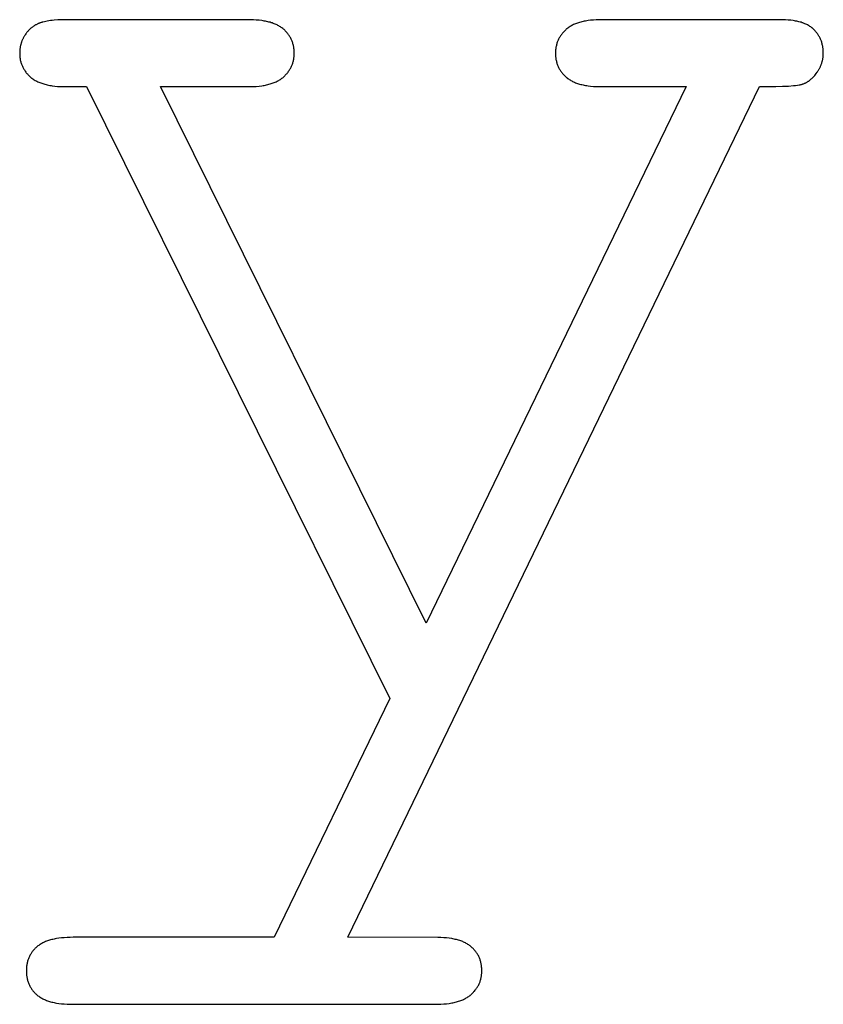
# Model space of a CAD drawing. Extents: x 354 to 480, y -46 to 124.
# Drawn here: x 395 to 396, y -23 to -22 of the extents above; entities that cross this region are included whole.
import ezdxf

# ---------------------------------------------------------------- set-up
doc = ezdxf.new("R2010")
doc.units = 0
doc.layers.add('DIMS', color=5, linetype='CONTINUOUS')

msp = doc.modelspace()

# ---------------------------------------------------------------- linework, layer by layer
at = {"layer": 'DIMS'}
for p, q in [((394.9634, -21.528), (394.9614, -21.5282)), ((394.9675, -21.5277), (394.9634, -21.528)), ((394.972, -21.5275), (394.9675, -21.5277)), ((394.9768, -21.5275), (394.972, -21.5275)), ((395.1758, -21.5275), (394.9768, -21.5275)), ((395.179, -21.5276), (395.1758, -21.5275)), ((395.1821, -21.5278), (395.179, -21.5276)), ((395.1851, -21.5281), (395.1821, -21.5278)), ((395.5469, -21.5278), (395.5439, -21.5281)), ((395.55, -21.5276), (395.5469, -21.5278)), ((395.5532, -21.5275), (395.55, -21.5276)), ((395.5565, -21.5275), (395.5532, -21.5275)), ((395.7517, -21.5275), (395.5565, -21.5275)), ((395.7547, -21.5276), (395.7517, -21.5275)), ((395.7577, -21.5278), (395.7547, -21.5276)), ((395.7604, -21.5281), (395.7577, -21.5278)), ((394.9365, -21.5384), (394.936, -21.5388)), ((394.9369, -21.538), (394.9365, -21.5384)), ((394.9374, -21.5375), (394.9369, -21.538)), ((394.9378, -21.5371), (394.9374, -21.5375)), ((394.9383, -21.5367), (394.9378, -21.5371)), ((394.9388, -21.5363), (394.9383, -21.5367)), ((394.9393, -21.5359), (394.9388, -21.5363)), ((394.9398, -21.5355), (394.9393, -21.5359)), ((394.9403, -21.5352), (394.9398, -21.5355)), ((394.9408, -21.5348), (394.9403, -21.5352)), ((394.9413, -21.5345), (394.9408, -21.5348)), ((394.9418, -21.5341), (394.9413, -21.5345)), ((394.9423, -21.5338), (394.9418, -21.5341)), ((394.9429, -21.5335), (394.9423, -21.5338)), ((394.9434, -21.5332), (394.9429, -21.5335)), ((394.944, -21.5329), (394.9434, -21.5332)), ((394.9445, -21.5326), (394.944, -21.5329)), ((394.9451, -21.5323), (394.9445, -21.5326)), ((394.9456, -21.532), (394.9451, -21.5323)), ((394.9462, -21.5317), (394.9456, -21.532)), ((394.9468, -21.5315), (394.9462, -21.5317)), ((394.9474, -21.5313), (394.9468, -21.5315)), ((394.948, -21.531), (394.9474, -21.5313)), ((394.9486, -21.5308), (394.948, -21.531)), ((394.9493, -21.5306), (394.9486, -21.5308)), ((394.9499, -21.5304), (394.9493, -21.5306)), ((394.9506, -21.5302), (394.9499, -21.5304)), ((394.9513, -21.53), (394.9506, -21.5302)), ((394.9528, -21.5296), (394.9513, -21.53)), ((394.9544, -21.5293), (394.9528, -21.5296)), ((394.956, -21.5289), (394.9544, -21.5293)), ((394.9577, -21.5287), (394.956, -21.5289)), ((394.9595, -21.5284), (394.9577, -21.5287)), ((394.9614, -21.5282), (394.9595, -21.5284)), ((395.188, -21.5284), (395.1851, -21.5281)), ((395.1894, -21.5287), (395.188, -21.5284)), ((395.1907, -21.5289), (395.1894, -21.5287)), ((395.192, -21.5291), (395.1907, -21.5289)), ((395.1933, -21.5294), (395.192, -21.5291)), ((395.1946, -21.5297), (395.1933, -21.5294)), ((395.1958, -21.53), (395.1946, -21.5297)), ((395.197, -21.5303), (395.1958, -21.53)), ((395.1982, -21.5307), (395.197, -21.5303)), ((395.1993, -21.531), (395.1982, -21.5307)), ((395.2004, -21.5314), (395.1993, -21.531)), ((395.2015, -21.5318), (395.2004, -21.5314)), ((395.2026, -21.5322), (395.2015, -21.5318)), ((395.2036, -21.5327), (395.2026, -21.5322)), ((395.2046, -21.5332), (395.2036, -21.5327)), ((395.2056, -21.5336), (395.2046, -21.5332)), ((395.2065, -21.5341), (395.2056, -21.5336)), ((395.2074, -21.5347), (395.2065, -21.5341)), ((395.2083, -21.5352), (395.2074, -21.5347)), ((395.2091, -21.5358), (395.2083, -21.5352)), ((395.2099, -21.5364), (395.2091, -21.5358)), ((395.2107, -21.537), (395.2099, -21.5364)), ((395.2111, -21.5373), (395.2107, -21.537)), ((395.2114, -21.5376), (395.2111, -21.5373)), ((395.2122, -21.5382), (395.2114, -21.5376)), ((395.2129, -21.5389), (395.2122, -21.5382)), ((395.5169, -21.5385), (395.5162, -21.5391)), ((395.5176, -21.5378), (395.5169, -21.5385)), ((395.518, -21.5375), (395.5176, -21.5378)), ((395.5183, -21.5372), (395.518, -21.5375)), ((395.5191, -21.5366), (395.5183, -21.5372)), ((395.5199, -21.536), (395.5191, -21.5366)), ((395.5208, -21.5354), (395.5199, -21.536)), ((395.5217, -21.5348), (395.5208, -21.5354)), ((395.5226, -21.5343), (395.5217, -21.5348)), ((395.5235, -21.5338), (395.5226, -21.5343)), ((395.5244, -21.5333), (395.5235, -21.5338)), ((395.5254, -21.5328), (395.5244, -21.5333)), ((395.5265, -21.5324), (395.5254, -21.5328)), ((395.5275, -21.5319), (395.5265, -21.5324)), ((395.5286, -21.5315), (395.5275, -21.5319)), ((395.5297, -21.5311), (395.5286, -21.5315)), ((395.5308, -21.5307), (395.5297, -21.5311)), ((395.532, -21.5304), (395.5308, -21.5307)), ((395.5332, -21.53), (395.532, -21.5304)), ((395.5345, -21.5297), (395.5332, -21.53)), ((395.5357, -21.5294), (395.5345, -21.5297)), ((395.537, -21.5292), (395.5357, -21.5294)), ((395.5383, -21.5289), (395.537, -21.5292)), ((395.5397, -21.5287), (395.5383, -21.5289)), ((395.5411, -21.5285), (395.5397, -21.5287)), ((395.5439, -21.5281), (395.5411, -21.5285)), ((395.7631, -21.5284), (395.7604, -21.5281)), ((395.7644, -21.5287), (395.7631, -21.5284)), ((395.7657, -21.5289), (395.7644, -21.5287)), ((395.7669, -21.5291), (395.7657, -21.5289)), ((395.7681, -21.5294), (395.7669, -21.5291)), ((395.7693, -21.5297), (395.7681, -21.5294)), ((395.7705, -21.53), (395.7693, -21.5297)), ((395.7716, -21.5303), (395.7705, -21.53)), ((395.7727, -21.5307), (395.7716, -21.5303)), ((395.7737, -21.531), (395.7727, -21.5307)), ((395.7748, -21.5314), (395.7737, -21.531)), ((395.7758, -21.5318), (395.7748, -21.5314)), ((395.7768, -21.5322), (395.7758, -21.5318)), ((395.7777, -21.5327), (395.7768, -21.5322)), ((395.7786, -21.5332), (395.7777, -21.5327)), ((395.7795, -21.5336), (395.7786, -21.5332)), ((395.7804, -21.5341), (395.7795, -21.5336)), ((395.7812, -21.5347), (395.7804, -21.5341)), ((395.782, -21.5352), (395.7812, -21.5347)), ((395.7828, -21.5358), (395.782, -21.5352)), ((395.7832, -21.5361), (395.7828, -21.5358)), ((395.7835, -21.5364), (395.7832, -21.5361)), ((395.7839, -21.5367), (395.7835, -21.5364)), ((395.7842, -21.537), (395.7839, -21.5367)), ((395.7846, -21.5373), (395.7842, -21.537)), ((395.7849, -21.5376), (395.7846, -21.5373)), ((395.7856, -21.5382), (395.7849, -21.5376)), ((395.7862, -21.5389), (395.7856, -21.5382)), ((394.9292, -21.549), (394.9289, -21.5496)), ((394.9294, -21.5484), (394.9292, -21.549)), ((394.9297, -21.5478), (394.9294, -21.5484)), ((394.93, -21.5473), (394.9297, -21.5478)), ((394.9303, -21.5467), (394.93, -21.5473)), ((394.9306, -21.5461), (394.9303, -21.5467)), ((394.9309, -21.5456), (394.9306, -21.5461)), ((394.9313, -21.545), (394.9309, -21.5456)), ((394.9316, -21.5444), (394.9313, -21.545)), ((394.932, -21.5439), (394.9316, -21.5444)), ((394.9328, -21.5428), (394.932, -21.5439)), ((394.9331, -21.5423), (394.9328, -21.5428)), ((394.9335, -21.5417), (394.9331, -21.5423)), ((394.9339, -21.5412), (394.9335, -21.5417)), ((394.9343, -21.5407), (394.9339, -21.5412)), ((394.9347, -21.5403), (394.9343, -21.5407)), ((394.9352, -21.5398), (394.9347, -21.5403)), ((394.9356, -21.5393), (394.9352, -21.5398)), ((394.936, -21.5388), (394.9356, -21.5393)), ((395.2135, -21.5395), (395.2129, -21.5389)), ((395.2142, -21.5402), (395.2135, -21.5395)), ((395.2148, -21.5409), (395.2142, -21.5402)), ((395.2154, -21.5416), (395.2148, -21.5409)), ((395.216, -21.5423), (395.2154, -21.5416)), ((395.2166, -21.543), (395.216, -21.5423)), ((395.2171, -21.5438), (395.2166, -21.543)), ((395.2176, -21.5445), (395.2171, -21.5438)), ((395.2181, -21.5452), (395.2176, -21.5445)), ((395.2186, -21.546), (395.2181, -21.5452)), ((395.2191, -21.5468), (395.2186, -21.546)), ((395.2195, -21.5476), (395.2191, -21.5468)), ((395.2199, -21.5484), (395.2195, -21.5476)), ((395.2203, -21.5492), (395.2199, -21.5484)), ((395.2206, -21.55), (395.2203, -21.5492)), ((395.5091, -21.5487), (395.5088, -21.5495)), ((395.5095, -21.5479), (395.5091, -21.5487)), ((395.51, -21.5471), (395.5095, -21.5479)), ((395.5104, -21.5463), (395.51, -21.5471)), ((395.5109, -21.5456), (395.5104, -21.5463)), ((395.5114, -21.5448), (395.5109, -21.5456)), ((395.5119, -21.5441), (395.5114, -21.5448)), ((395.5124, -21.5433), (395.5119, -21.5441)), ((395.513, -21.5426), (395.5124, -21.5433)), ((395.5136, -21.5419), (395.513, -21.5426)), ((395.5142, -21.5412), (395.5136, -21.5419)), ((395.5148, -21.5405), (395.5142, -21.5412)), ((395.5155, -21.5398), (395.5148, -21.5405)), ((395.5162, -21.5391), (395.5155, -21.5398)), ((395.7868, -21.5395), (395.7862, -21.5389)), ((395.7874, -21.5402), (395.7868, -21.5395)), ((395.788, -21.5409), (395.7874, -21.5402)), ((395.7886, -21.5416), (395.788, -21.5409)), ((395.7891, -21.5423), (395.7886, -21.5416)), ((395.7896, -21.543), (395.7891, -21.5423)), ((395.7901, -21.5438), (395.7896, -21.543)), ((395.7906, -21.5445), (395.7901, -21.5438)), ((395.791, -21.5452), (395.7906, -21.5445)), ((395.7915, -21.546), (395.791, -21.5452)), ((395.7919, -21.5468), (395.7915, -21.546)), ((395.7923, -21.5476), (395.7919, -21.5468)), ((395.7926, -21.5484), (395.7923, -21.5476)), ((395.793, -21.5492), (395.7926, -21.5484)), ((395.7933, -21.55), (395.793, -21.5492)), ((394.9264, -21.559), (394.9263, -21.5596)), ((394.9263, -21.5596), (394.9263, -21.5603)), ((394.9265, -21.5583), (394.9264, -21.559)), ((394.9266, -21.5577), (394.9265, -21.5583)), ((394.9267, -21.557), (394.9266, -21.5577)), ((394.9268, -21.5564), (394.9267, -21.557)), ((394.9269, -21.5558), (394.9268, -21.5564)), ((394.9271, -21.5551), (394.9269, -21.5558)), ((394.9272, -21.5545), (394.9271, -21.5551)), ((394.9274, -21.5539), (394.9272, -21.5545)), ((394.9276, -21.5532), (394.9274, -21.5539)), ((394.9278, -21.5526), (394.9276, -21.5532)), ((394.928, -21.552), (394.9278, -21.5526)), ((394.9282, -21.5514), (394.928, -21.552)), ((394.9284, -21.5508), (394.9282, -21.5514)), ((394.9286, -21.5502), (394.9284, -21.5508)), ((394.9289, -21.5496), (394.9286, -21.5502)), ((395.221, -21.5508), (395.2206, -21.55)), ((395.2213, -21.5517), (395.221, -21.5508)), ((395.2216, -21.5525), (395.2213, -21.5517)), ((395.2218, -21.5534), (395.2216, -21.5525)), ((395.2221, -21.5543), (395.2218, -21.5534)), ((395.2223, -21.5552), (395.2221, -21.5543)), ((395.2225, -21.5561), (395.2223, -21.5552)), ((395.2227, -21.557), (395.2225, -21.5561)), ((395.2228, -21.5579), (395.2227, -21.557)), ((395.2229, -21.5588), (395.2228, -21.5579)), ((395.223, -21.5598), (395.2229, -21.5588)), ((395.2231, -21.5607), (395.223, -21.5598)), ((395.506, -21.5599), (395.5059, -21.5608)), ((395.5061, -21.559), (395.506, -21.5599)), ((395.5062, -21.5581), (395.5061, -21.559)), ((395.5064, -21.5572), (395.5062, -21.5581)), ((395.5066, -21.5563), (395.5064, -21.5572)), ((395.5068, -21.5554), (395.5066, -21.5563)), ((395.507, -21.5545), (395.5068, -21.5554)), ((395.5072, -21.5536), (395.507, -21.5545)), ((395.5075, -21.5528), (395.5072, -21.5536)), ((395.5078, -21.5519), (395.5075, -21.5528)), ((395.5081, -21.5511), (395.5078, -21.5519)), ((395.5084, -21.5503), (395.5081, -21.5511)), ((395.5088, -21.5495), (395.5084, -21.5503)), ((395.7936, -21.5508), (395.7933, -21.55)), ((395.7939, -21.5517), (395.7936, -21.5508)), ((395.7942, -21.5525), (395.7939, -21.5517)), ((395.7944, -21.5534), (395.7942, -21.5525)), ((395.7946, -21.5543), (395.7944, -21.5534)), ((395.7948, -21.5552), (395.7946, -21.5543)), ((395.795, -21.5561), (395.7948, -21.5552)), ((395.7952, -21.557), (395.795, -21.5561)), ((395.7953, -21.5579), (395.7952, -21.557)), ((395.7954, -21.5588), (395.7953, -21.5579)), ((395.7955, -21.5598), (395.7954, -21.5588)), ((395.7956, -21.5607), (395.7955, -21.5598)), ((394.9262, -21.561), (394.9261, -21.5623)), ((394.9261, -21.5623), (394.9261, -21.5637)), ((394.9261, -21.5637), (394.9261, -21.5647)), ((394.9261, -21.5647), (394.9262, -21.5656)), ((394.9263, -21.5603), (394.9262, -21.561)), ((394.9262, -21.5656), (394.9262, -21.5666)), ((394.9262, -21.5666), (394.9263, -21.5675)), ((394.9263, -21.5675), (394.9264, -21.5684)), ((394.9264, -21.5684), (394.9265, -21.5693)), ((394.9265, -21.5693), (394.9267, -21.5702)), ((394.9267, -21.5702), (394.9268, -21.5711)), ((395.2225, -21.5711), (395.2227, -21.5702)), ((395.2227, -21.5702), (395.2228, -21.5693)), ((395.2228, -21.5693), (395.2229, -21.5684)), ((395.2229, -21.5684), (395.223, -21.5675)), ((395.223, -21.5675), (395.2231, -21.5666)), ((395.2232, -21.5617), (395.2231, -21.5607)), ((395.2231, -21.5666), (395.2232, -21.5656)), ((395.2232, -21.5627), (395.2232, -21.5617)), ((395.2232, -21.5637), (395.2232, -21.5627)), ((395.2232, -21.5647), (395.2232, -21.5637)), ((395.2232, -21.5656), (395.2232, -21.5647)), ((395.5059, -21.5618), (395.5058, -21.5627)), ((395.5058, -21.5627), (395.5058, -21.5637)), ((395.5058, -21.5637), (395.5058, -21.5647)), ((395.5058, -21.5647), (395.5059, -21.5657)), ((395.5059, -21.5608), (395.5059, -21.5618)), ((395.5059, -21.5657), (395.5059, -21.5666)), ((395.5059, -21.5666), (395.506, -21.5676)), ((395.506, -21.5676), (395.5061, -21.5685)), ((395.5061, -21.5685), (395.5062, -21.5695)), ((395.5062, -21.5695), (395.5064, -21.5704)), ((395.5064, -21.5704), (395.5066, -21.5713)), ((395.7949, -21.5712), (395.795, -21.5705)), ((395.795, -21.5705), (395.7951, -21.5699)), ((395.7951, -21.5699), (395.7953, -21.5692)), ((395.7953, -21.5692), (395.7954, -21.5685)), ((395.7954, -21.5678), (395.7955, -21.5672)), ((395.7954, -21.5685), (395.7954, -21.5678)), ((395.7955, -21.5672), (395.7956, -21.5665)), ((395.7956, -21.5617), (395.7956, -21.5607)), ((395.7957, -21.5627), (395.7956, -21.5617)), ((395.7956, -21.5658), (395.7957, -21.5651)), ((395.7956, -21.5665), (395.7956, -21.5658)), ((395.7957, -21.5637), (395.7957, -21.5627)), ((395.7957, -21.5644), (395.7957, -21.5637)), ((395.7957, -21.5651), (395.7957, -21.5644)), ((394.9268, -21.5711), (394.927, -21.572)), ((394.927, -21.572), (394.9273, -21.5729)), ((394.9273, -21.5729), (394.9275, -21.5737)), ((394.9275, -21.5737), (394.9278, -21.5746)), ((394.9278, -21.5746), (394.9281, -21.5754)), ((394.9281, -21.5754), (394.9284, -21.5763)), ((394.9284, -21.5763), (394.9287, -21.5771)), ((394.9287, -21.5771), (394.9291, -21.5779)), ((394.9291, -21.5779), (394.9294, -21.5787)), ((394.9294, -21.5787), (394.9298, -21.5795)), ((394.9298, -21.5795), (394.9303, -21.5803)), ((394.9303, -21.5803), (394.9307, -21.5811)), ((394.9307, -21.5811), (394.9312, -21.5818)), ((395.2181, -21.5818), (395.2186, -21.5811)), ((395.2186, -21.5811), (395.2191, -21.5803)), ((395.2191, -21.5803), (395.2195, -21.5795)), ((395.2195, -21.5795), (395.2199, -21.5787)), ((395.2199, -21.5787), (395.2203, -21.5779)), ((395.2203, -21.5779), (395.2206, -21.5771)), ((395.2206, -21.5771), (395.221, -21.5763)), ((395.221, -21.5763), (395.2213, -21.5754)), ((395.2213, -21.5754), (395.2216, -21.5746)), ((395.2216, -21.5746), (395.2218, -21.5737)), ((395.2218, -21.5737), (395.2221, -21.5729)), ((395.2221, -21.5729), (395.2223, -21.572)), ((395.2223, -21.572), (395.2225, -21.5711)), ((395.5066, -21.5713), (395.5068, -21.5722)), ((395.5068, -21.5722), (395.507, -21.5731)), ((395.507, -21.5731), (395.5072, -21.574)), ((395.5072, -21.574), (395.5075, -21.5748)), ((395.5075, -21.5748), (395.5078, -21.5757)), ((395.5078, -21.5757), (395.5081, -21.5765)), ((395.5081, -21.5765), (395.5084, -21.5774)), ((395.5084, -21.5774), (395.5088, -21.5782)), ((395.5088, -21.5782), (395.5091, -21.579)), ((395.5091, -21.579), (395.5095, -21.5798)), ((395.5095, -21.5798), (395.51, -21.5806)), ((395.51, -21.5806), (395.5104, -21.5814)), ((395.7909, -21.5814), (395.7912, -21.5808)), ((395.7912, -21.5808), (395.7916, -21.5802)), ((395.7916, -21.5802), (395.7919, -21.5795)), ((395.7919, -21.5795), (395.7922, -21.5789)), ((395.7922, -21.5789), (395.7925, -21.5783)), ((395.7925, -21.5783), (395.7928, -21.5777)), ((395.7928, -21.5777), (395.793, -21.577)), ((395.793, -21.577), (395.7933, -21.5764)), ((395.7933, -21.5764), (395.7935, -21.5758)), ((395.7935, -21.5758), (395.7938, -21.5751)), ((395.7938, -21.5751), (395.794, -21.5745)), ((395.794, -21.5745), (395.7942, -21.5738)), ((395.7942, -21.5738), (395.7944, -21.5732)), ((395.7944, -21.5732), (395.7946, -21.5725)), ((395.7946, -21.5725), (395.7947, -21.5719)), ((395.7947, -21.5719), (395.7949, -21.5712)), ((394.9312, -21.5818), (394.9317, -21.5826)), ((394.9317, -21.5826), (394.9322, -21.5833)), ((394.9322, -21.5833), (394.9327, -21.5841)), ((394.9327, -21.5841), (394.9333, -21.5848)), ((394.9333, -21.5848), (394.9339, -21.5855)), ((394.9339, -21.5855), (394.9345, -21.5862)), ((394.9345, -21.5862), (394.9351, -21.5869)), ((394.9351, -21.5869), (394.9358, -21.5876)), ((394.9358, -21.5876), (394.9365, -21.5882)), ((394.9365, -21.5882), (394.9372, -21.5889)), ((394.9372, -21.5889), (394.9379, -21.5896)), ((394.9379, -21.5896), (394.9383, -21.5899)), ((394.9383, -21.5899), (394.9386, -21.5902)), ((394.9386, -21.5902), (394.9394, -21.5908)), ((394.9394, -21.5908), (394.9402, -21.5914)), ((394.9402, -21.5914), (394.9411, -21.592)), ((395.2083, -21.592), (395.2091, -21.5914)), ((395.2091, -21.5914), (395.2099, -21.5908)), ((395.2099, -21.5908), (395.2107, -21.5902)), ((395.2107, -21.5902), (395.2111, -21.5899)), ((395.2111, -21.5899), (395.2114, -21.5896)), ((395.2114, -21.5896), (395.2122, -21.5889)), ((395.2122, -21.5889), (395.2129, -21.5882)), ((395.2129, -21.5882), (395.2135, -21.5876)), ((395.2135, -21.5876), (395.2142, -21.5869)), ((395.2142, -21.5869), (395.2148, -21.5862)), ((395.2148, -21.5862), (395.2154, -21.5855)), ((395.2154, -21.5855), (395.216, -21.5848)), ((395.216, -21.5848), (395.2166, -21.5841)), ((395.2166, -21.5841), (395.2171, -21.5833)), ((395.2171, -21.5833), (395.2176, -21.5826)), ((395.2176, -21.5826), (395.2181, -21.5818)), ((395.5104, -21.5814), (395.5109, -21.5821)), ((395.5109, -21.5821), (395.5114, -21.5829)), ((395.5114, -21.5829), (395.5119, -21.5836)), ((395.5119, -21.5836), (395.5124, -21.5844)), ((395.5124, -21.5844), (395.513, -21.5851)), ((395.513, -21.5851), (395.5136, -21.5858)), ((395.5136, -21.5858), (395.5142, -21.5865)), ((395.5142, -21.5865), (395.5148, -21.5872)), ((395.5148, -21.5872), (395.5155, -21.5878)), ((395.5155, -21.5878), (395.5162, -21.5885)), ((395.5162, -21.5885), (395.5169, -21.5892)), ((395.5169, -21.5892), (395.5176, -21.5898)), ((395.5176, -21.5898), (395.518, -21.5901)), ((395.518, -21.5901), (395.5183, -21.5904)), ((395.5183, -21.5904), (395.5191, -21.591)), ((395.5191, -21.591), (395.5199, -21.5916)), ((395.5199, -21.5916), (395.5208, -21.5922)), ((395.7818, -21.5923), (395.7823, -21.5919)), ((395.7823, -21.5919), (395.7827, -21.5915)), ((395.7827, -21.5915), (395.7832, -21.5911)), ((395.7832, -21.5911), (395.7837, -21.5906)), ((395.7837, -21.5906), (395.7841, -21.5902)), ((395.7841, -21.5902), (395.7846, -21.5897)), ((395.7846, -21.5897), (395.7855, -21.5888)), ((395.7855, -21.5888), (395.7864, -21.5877)), ((395.7864, -21.5877), (395.7872, -21.5867)), ((395.7872, -21.5867), (395.7881, -21.5856)), ((395.7881, -21.5856), (395.7889, -21.5844)), ((395.7889, -21.5844), (395.7894, -21.5838)), ((395.7894, -21.5838), (395.7898, -21.5832)), ((395.7898, -21.5832), (395.7901, -21.5826)), ((395.7901, -21.5826), (395.7905, -21.582)), ((395.7905, -21.582), (395.7909, -21.5814)), ((394.9411, -21.592), (394.9419, -21.5925)), ((394.9419, -21.5925), (394.9428, -21.5931)), ((394.9428, -21.5931), (394.9438, -21.5936)), ((394.9438, -21.5936), (394.9447, -21.5941)), ((394.9447, -21.5941), (394.9457, -21.5946)), ((394.9457, -21.5946), (394.9468, -21.595)), ((394.9468, -21.595), (394.9478, -21.5955)), ((394.9478, -21.5955), (394.9489, -21.5959)), ((394.9489, -21.5959), (394.95, -21.5963)), ((394.95, -21.5963), (394.9511, -21.5966)), ((394.9511, -21.5966), (394.9523, -21.597)), ((394.9523, -21.597), (394.9535, -21.5973)), ((394.9535, -21.5973), (394.9547, -21.5976)), ((394.9547, -21.5976), (394.956, -21.5979)), ((394.956, -21.5979), (394.9573, -21.5982)), ((394.9573, -21.5982), (394.9586, -21.5985)), ((394.9586, -21.5985), (394.96, -21.5987)), ((394.96, -21.5987), (394.9614, -21.5989)), ((394.9614, -21.5989), (394.9642, -21.5993)), ((394.9642, -21.5993), (394.9672, -21.5996)), ((394.9672, -21.5996), (394.9703, -21.5998)), ((394.9703, -21.5998), (394.9735, -21.5999)), ((394.9735, -21.5999), (394.9984, -21.5999)), ((394.9984, -21.5999), (395.3266, -22.2619)), ((395.3661, -22.1804), (395.0785, -21.5999)), ((395.0785, -21.5999), (395.1725, -21.5999)), ((395.1725, -21.5999), (395.1758, -21.5999)), ((395.1758, -21.5999), (395.179, -21.5998)), ((395.179, -21.5998), (395.1821, -21.5996)), ((395.1821, -21.5996), (395.1851, -21.5993)), ((395.1851, -21.5993), (395.188, -21.5989)), ((395.188, -21.5989), (395.1894, -21.5987)), ((395.1894, -21.5987), (395.1907, -21.5985)), ((395.1907, -21.5985), (395.192, -21.5982)), ((395.192, -21.5982), (395.1933, -21.5979)), ((395.1933, -21.5979), (395.1946, -21.5976)), ((395.1946, -21.5976), (395.1958, -21.5973)), ((395.1958, -21.5973), (395.197, -21.597)), ((395.197, -21.597), (395.1982, -21.5966)), ((395.1982, -21.5966), (395.1993, -21.5963)), ((395.1993, -21.5963), (395.2004, -21.5959)), ((395.2004, -21.5959), (395.2015, -21.5955)), ((395.2015, -21.5955), (395.2026, -21.595)), ((395.2026, -21.595), (395.2036, -21.5946)), ((395.2036, -21.5946), (395.2046, -21.5941)), ((395.2046, -21.5941), (395.2056, -21.5936)), ((395.2056, -21.5936), (395.2065, -21.5931)), ((395.2065, -21.5931), (395.2074, -21.5925)), ((395.2074, -21.5925), (395.2083, -21.592)), ((395.2811, -22.5202), (395.7268, -21.5999)), ((395.6474, -21.5999), (395.3661, -22.1804)), ((395.5208, -21.5922), (395.5217, -21.5927)), ((395.5217, -21.5927), (395.5226, -21.5932)), ((395.5226, -21.5932), (395.5235, -21.5937)), ((395.5235, -21.5937), (395.5244, -21.5942)), ((395.5244, -21.5942), (395.5254, -21.5947)), ((395.5254, -21.5947), (395.5265, -21.5951)), ((395.5265, -21.5951), (395.5275, -21.5956)), ((395.5275, -21.5956), (395.5286, -21.596)), ((395.5286, -21.596), (395.5297, -21.5964)), ((395.5297, -21.5964), (395.5308, -21.5967)), ((395.5308, -21.5967), (395.532, -21.5971)), ((395.532, -21.5971), (395.5332, -21.5974)), ((395.5332, -21.5974), (395.5345, -21.5977)), ((395.5345, -21.5977), (395.5357, -21.598)), ((395.5357, -21.598), (395.537, -21.5983)), ((395.537, -21.5983), (395.5383, -21.5985)), ((395.5383, -21.5985), (395.5397, -21.5987)), ((395.5397, -21.5987), (395.5411, -21.5989)), ((395.5411, -21.5989), (395.5439, -21.5993)), ((395.5439, -21.5993), (395.5469, -21.5996)), ((395.5469, -21.5996), (395.55, -21.5998)), ((395.55, -21.5998), (395.5532, -21.5999)), ((395.5532, -21.5999), (395.6474, -21.5999)), ((395.7268, -21.5999), (395.7443, -21.5997)), ((395.7443, -21.5997), (395.7515, -21.5995)), ((395.7515, -21.5995), (395.7579, -21.5992)), ((395.7579, -21.5992), (395.7633, -21.5988)), ((395.7633, -21.5988), (395.7656, -21.5985)), ((395.7656, -21.5985), (395.7677, -21.5982)), ((395.7677, -21.5982), (395.7696, -21.5979)), ((395.7696, -21.5979), (395.7705, -21.5978)), ((395.7705, -21.5978), (395.7713, -21.5976)), ((395.7713, -21.5976), (395.772, -21.5975)), ((395.772, -21.5975), (395.7727, -21.5973)), ((395.7727, -21.5973), (395.7733, -21.5971)), ((395.7733, -21.5971), (395.7736, -21.597)), ((395.7736, -21.597), (395.7738, -21.5969)), ((395.7738, -21.5969), (395.7743, -21.5967)), ((395.7743, -21.5967), (395.7749, -21.5965)), ((395.7749, -21.5965), (395.7754, -21.5963)), ((395.7754, -21.5963), (395.7759, -21.5961)), ((395.7759, -21.5961), (395.7764, -21.5958)), ((395.7764, -21.5958), (395.7769, -21.5956)), ((395.7769, -21.5956), (395.7774, -21.5953)), ((395.7774, -21.5953), (395.7779, -21.595)), ((395.7779, -21.595), (395.7784, -21.5947)), ((395.7784, -21.5947), (395.7789, -21.5944)), ((395.7789, -21.5944), (395.7794, -21.5941)), ((395.7794, -21.5941), (395.7799, -21.5938)), ((395.7799, -21.5938), (395.7804, -21.5934)), ((395.7804, -21.5934), (395.7808, -21.5931)), ((395.7808, -21.5931), (395.7813, -21.5927)), ((395.7813, -21.5927), (395.7818, -21.5923)), ((395.3266, -22.2619), (395.2014, -22.5202)), ((394.9467, -22.5289), (394.9459, -22.5295)), ((394.9475, -22.5283), (394.9467, -22.5289)), ((394.9483, -22.5278), (394.9475, -22.5283)), ((394.9492, -22.5273), (394.9483, -22.5278)), ((394.9501, -22.5268), (394.9492, -22.5273)), ((394.951, -22.5263), (394.9501, -22.5268)), ((394.952, -22.5258), (394.951, -22.5263)), ((394.953, -22.5253), (394.952, -22.5258)), ((394.954, -22.5249), (394.953, -22.5253)), ((394.955, -22.5245), (394.954, -22.5249)), ((394.9561, -22.5241), (394.955, -22.5245)), ((394.9572, -22.5237), (394.9561, -22.5241)), ((394.9584, -22.5233), (394.9572, -22.5237)), ((394.9596, -22.523), (394.9584, -22.5233)), ((394.9608, -22.5227), (394.9596, -22.523)), ((394.962, -22.5224), (394.9608, -22.5227)), ((394.9633, -22.5221), (394.962, -22.5224)), ((394.9645, -22.5218), (394.9633, -22.5221)), ((394.9659, -22.5216), (394.9645, -22.5218)), ((394.9686, -22.5212), (394.9659, -22.5216)), ((394.9715, -22.5208), (394.9686, -22.5212)), ((394.9744, -22.5206), (394.9715, -22.5208)), ((394.9775, -22.5204), (394.9744, -22.5206)), ((394.9807, -22.5203), (394.9775, -22.5204)), ((394.9841, -22.5202), (394.9807, -22.5203)), ((395.2014, -22.5202), (394.9841, -22.5202)), ((395.3787, -22.5203), (395.2811, -22.5202)), ((395.3819, -22.5204), (395.3787, -22.5203)), ((395.385, -22.5206), (395.3819, -22.5204)), ((395.388, -22.5208), (395.385, -22.5206)), ((395.3909, -22.5212), (395.388, -22.5208)), ((395.3936, -22.5216), (395.3909, -22.5212)), ((395.3949, -22.5218), (395.3936, -22.5216)), ((395.3962, -22.5221), (395.3949, -22.5218)), ((395.3975, -22.5224), (395.3962, -22.5221)), ((395.3987, -22.5227), (395.3975, -22.5224)), ((395.3999, -22.523), (395.3987, -22.5227)), ((395.4011, -22.5233), (395.3999, -22.523)), ((395.4022, -22.5237), (395.4011, -22.5233)), ((395.4033, -22.5241), (395.4022, -22.5237)), ((395.4044, -22.5245), (395.4033, -22.5241)), ((395.4055, -22.5249), (395.4044, -22.5245)), ((395.4065, -22.5253), (395.4055, -22.5249)), ((395.4075, -22.5258), (395.4065, -22.5253)), ((395.4084, -22.5263), (395.4075, -22.5258)), ((395.4094, -22.5268), (395.4084, -22.5263)), ((395.4103, -22.5273), (395.4094, -22.5268)), ((395.4112, -22.5278), (395.4103, -22.5273)), ((395.412, -22.5283), (395.4112, -22.5278)), ((395.4128, -22.5289), (395.412, -22.5283)), ((395.4136, -22.5295), (395.4128, -22.5289)), ((394.9375, -22.5392), (394.9371, -22.54)), ((394.938, -22.5385), (394.9375, -22.5392)), ((394.9384, -22.5377), (394.938, -22.5385)), ((394.9389, -22.5369), (394.9384, -22.5377)), ((394.9394, -22.5362), (394.9389, -22.5369)), ((394.94, -22.5355), (394.9394, -22.5362)), ((394.9405, -22.5348), (394.94, -22.5355)), ((394.9411, -22.5341), (394.9405, -22.5348)), ((394.9417, -22.5334), (394.9411, -22.5341)), ((394.9424, -22.5327), (394.9417, -22.5334)), ((394.943, -22.532), (394.9424, -22.5327)), ((394.9437, -22.5314), (394.943, -22.532)), ((394.9444, -22.5307), (394.9437, -22.5314)), ((394.9451, -22.5301), (394.9444, -22.5307)), ((394.9455, -22.5298), (394.9451, -22.5301)), ((394.9459, -22.5295), (394.9455, -22.5298)), ((395.414, -22.5298), (395.4136, -22.5295)), ((395.4143, -22.5301), (395.414, -22.5298)), ((395.4151, -22.5307), (395.4143, -22.5301)), ((395.4158, -22.5314), (395.4151, -22.5307)), ((395.4164, -22.532), (395.4158, -22.5314)), ((395.4171, -22.5327), (395.4164, -22.532)), ((395.4177, -22.5334), (395.4171, -22.5327)), ((395.4183, -22.5341), (395.4177, -22.5334)), ((395.4189, -22.5348), (395.4183, -22.5341)), ((395.4195, -22.5355), (395.4189, -22.5348)), ((395.42, -22.5362), (395.4195, -22.5355)), ((395.4205, -22.5369), (395.42, -22.5362)), ((395.421, -22.5377), (395.4205, -22.5369)), ((395.4215, -22.5385), (395.421, -22.5377)), ((395.422, -22.5392), (395.4215, -22.5385)), ((395.4224, -22.54), (395.422, -22.5392)), ((394.9338, -22.5505), (394.9336, -22.5515)), ((394.9339, -22.5496), (394.9338, -22.5505)), ((394.9341, -22.5486), (394.9339, -22.5496)), ((394.9343, -22.5477), (394.9341, -22.5486)), ((394.9345, -22.5468), (394.9343, -22.5477)), ((394.9347, -22.5459), (394.9345, -22.5468)), ((394.935, -22.545), (394.9347, -22.5459)), ((394.9353, -22.5442), (394.935, -22.545)), ((394.9356, -22.5433), (394.9353, -22.5442)), ((394.9359, -22.5425), (394.9356, -22.5433)), ((394.9363, -22.5417), (394.9359, -22.5425)), ((394.9367, -22.5408), (394.9363, -22.5417)), ((394.9371, -22.54), (394.9367, -22.5408)), ((395.4228, -22.5408), (395.4224, -22.54)), ((395.4232, -22.5417), (395.4228, -22.5408)), ((395.4235, -22.5425), (395.4232, -22.5417)), ((395.4239, -22.5433), (395.4235, -22.5425)), ((395.4242, -22.5442), (395.4239, -22.5433)), ((395.4245, -22.545), (395.4242, -22.5442)), ((395.4247, -22.5459), (395.4245, -22.545)), ((395.425, -22.5468), (395.4247, -22.5459)), ((395.4252, -22.5477), (395.425, -22.5468)), ((395.4254, -22.5486), (395.4252, -22.5477)), ((395.4255, -22.5496), (395.4254, -22.5486)), ((395.4257, -22.5505), (395.4255, -22.5496)), ((395.4258, -22.5515), (395.4257, -22.5505)), ((394.9335, -22.5534), (394.9334, -22.5544)), ((394.9334, -22.5544), (394.9334, -22.5554)), ((394.9334, -22.5554), (394.9334, -22.5564)), ((394.9334, -22.5564), (394.9334, -22.5575)), ((394.9334, -22.5575), (394.9334, -22.5585)), ((394.9334, -22.5585), (394.9335, -22.5595)), ((394.9336, -22.5515), (394.9335, -22.5524)), ((394.9335, -22.5524), (394.9335, -22.5534)), ((394.9335, -22.5595), (394.9335, -22.5604)), ((394.9335, -22.5604), (394.9336, -22.5614)), ((395.4257, -22.5621), (395.4258, -22.5612)), ((395.4259, -22.5524), (395.4258, -22.5515)), ((395.4258, -22.5612), (395.4259, -22.5602)), ((395.426, -22.5534), (395.4259, -22.5524)), ((395.4259, -22.5602), (395.426, -22.5593)), ((395.4261, -22.5544), (395.426, -22.5534)), ((395.426, -22.5593), (395.4261, -22.5584)), ((395.4261, -22.5554), (395.4261, -22.5544)), ((395.4261, -22.5564), (395.4261, -22.5554)), ((395.4261, -22.5574), (395.4261, -22.5564)), ((395.4261, -22.5584), (395.4261, -22.5574)), ((394.9336, -22.5614), (394.9338, -22.5624)), ((394.9338, -22.5624), (394.9339, -22.5633)), ((394.9339, -22.5633), (394.9341, -22.5642)), ((394.9341, -22.5642), (394.9343, -22.5652)), ((394.9343, -22.5652), (394.9345, -22.5661)), ((394.9345, -22.5661), (394.9347, -22.567)), ((394.9347, -22.567), (394.935, -22.5678)), ((394.935, -22.5678), (394.9353, -22.5687)), ((394.9353, -22.5687), (394.9356, -22.5696)), ((394.9356, -22.5696), (394.9359, -22.5704)), ((394.9359, -22.5704), (394.9363, -22.5712)), ((394.9363, -22.5712), (394.9367, -22.5721)), ((395.4224, -22.5723), (395.4228, -22.5715)), ((395.4228, -22.5715), (395.4232, -22.5707)), ((395.4232, -22.5707), (395.4235, -22.5699)), ((395.4235, -22.5699), (395.4239, -22.569)), ((395.4239, -22.569), (395.4242, -22.5682)), ((395.4242, -22.5682), (395.4245, -22.5674)), ((395.4245, -22.5674), (395.4247, -22.5665)), ((395.4247, -22.5665), (395.425, -22.5656)), ((395.425, -22.5656), (395.4252, -22.5648)), ((395.4252, -22.5648), (395.4254, -22.5639)), ((395.4254, -22.5639), (395.4255, -22.563)), ((395.4255, -22.563), (395.4257, -22.5621)), ((394.9367, -22.5721), (394.9371, -22.5729)), ((394.9371, -22.5729), (394.9375, -22.5736)), ((394.9375, -22.5736), (394.938, -22.5744)), ((394.938, -22.5744), (394.9384, -22.5752)), ((394.9384, -22.5752), (394.9389, -22.5759)), ((394.9389, -22.5759), (394.9394, -22.5767)), ((394.9394, -22.5767), (394.94, -22.5774)), ((394.94, -22.5774), (394.9405, -22.5781)), ((394.9405, -22.5781), (394.9411, -22.5788)), ((394.9411, -22.5788), (394.9417, -22.5795)), ((394.9417, -22.5795), (394.9424, -22.5802)), ((394.9424, -22.5802), (394.943, -22.5809)), ((394.943, -22.5809), (394.9437, -22.5815)), ((394.9437, -22.5815), (394.9444, -22.5821)), ((394.9444, -22.5821), (394.9451, -22.5828)), ((395.414, -22.5826), (395.4143, -22.5823)), ((395.4143, -22.5823), (395.4151, -22.5817)), ((395.4151, -22.5817), (395.4158, -22.581)), ((395.4158, -22.581), (395.4164, -22.5803)), ((395.4164, -22.5803), (395.4171, -22.5796)), ((395.4171, -22.5796), (395.4177, -22.579)), ((395.4177, -22.579), (395.4183, -22.5783)), ((395.4183, -22.5783), (395.4189, -22.5775)), ((395.4189, -22.5775), (395.4195, -22.5768)), ((395.4195, -22.5768), (395.42, -22.5761)), ((395.42, -22.5761), (395.4205, -22.5753)), ((395.4205, -22.5753), (395.421, -22.5746)), ((395.421, -22.5746), (395.4215, -22.5738)), ((395.4215, -22.5738), (395.422, -22.573)), ((395.422, -22.573), (395.4224, -22.5723)), ((394.9451, -22.5828), (394.9455, -22.5831)), ((394.9455, -22.5831), (394.9459, -22.5834)), ((394.9459, -22.5834), (394.9467, -22.584)), ((394.9467, -22.584), (394.9475, -22.5845)), ((394.9475, -22.5845), (394.9483, -22.5851)), ((394.9483, -22.5851), (394.9492, -22.5856)), ((394.9492, -22.5856), (394.9501, -22.5861)), ((394.9501, -22.5861), (394.951, -22.5866)), ((394.951, -22.5866), (394.952, -22.5871)), ((394.952, -22.5871), (394.953, -22.5876)), ((394.953, -22.5876), (394.954, -22.588)), ((394.954, -22.588), (394.955, -22.5884)), ((394.955, -22.5884), (394.9561, -22.5888)), ((394.9561, -22.5888), (394.9572, -22.5892)), ((394.9572, -22.5892), (394.9584, -22.5895)), ((394.9584, -22.5895), (394.9596, -22.5899)), ((394.9596, -22.5899), (394.9608, -22.5902)), ((394.9608, -22.5902), (394.962, -22.5905)), ((394.962, -22.5905), (394.9633, -22.5908)), ((394.9633, -22.5908), (394.9645, -22.591)), ((394.9645, -22.591), (394.9659, -22.5913)), ((394.9659, -22.5913), (394.9686, -22.5917)), ((394.9686, -22.5917), (394.9715, -22.5921)), ((394.9715, -22.5921), (394.9744, -22.5923)), ((394.9744, -22.5923), (394.9775, -22.5925)), ((394.9775, -22.5925), (394.9807, -22.5926)), ((394.9807, -22.5926), (395.3754, -22.5927)), ((395.3754, -22.5927), (395.3787, -22.5926)), ((395.3787, -22.5926), (395.3819, -22.5925)), ((395.3819, -22.5925), (395.385, -22.5923)), ((395.385, -22.5923), (395.388, -22.592)), ((395.388, -22.592), (395.3909, -22.5917)), ((395.3909, -22.5917), (395.3923, -22.5915)), ((395.3923, -22.5915), (395.3936, -22.5912)), ((395.3936, -22.5912), (395.3949, -22.591)), ((395.3949, -22.591), (395.3962, -22.5907)), ((395.3962, -22.5907), (395.3975, -22.5904)), ((395.3975, -22.5904), (395.3987, -22.5901)), ((395.3987, -22.5901), (395.3999, -22.5898)), ((395.3999, -22.5898), (395.4011, -22.5894)), ((395.4011, -22.5894), (395.4022, -22.589)), ((395.4022, -22.589), (395.4033, -22.5886)), ((395.4033, -22.5886), (395.4044, -22.5882)), ((395.4044, -22.5882), (395.4055, -22.5878)), ((395.4055, -22.5878), (395.4065, -22.5873)), ((395.4065, -22.5873), (395.4075, -22.5868)), ((395.4075, -22.5868), (395.4084, -22.5864)), ((395.4084, -22.5864), (395.4094, -22.5858)), ((395.4094, -22.5858), (395.4103, -22.5853)), ((395.4103, -22.5853), (395.4112, -22.5847)), ((395.4112, -22.5847), (395.412, -22.5842)), ((395.412, -22.5842), (395.4128, -22.5836)), ((395.4128, -22.5836), (395.4136, -22.583)), ((395.4136, -22.583), (395.414, -22.5826))]:
    msp.add_line(p, q, dxfattribs=at)

doc.saveas('drawing.dxf')
